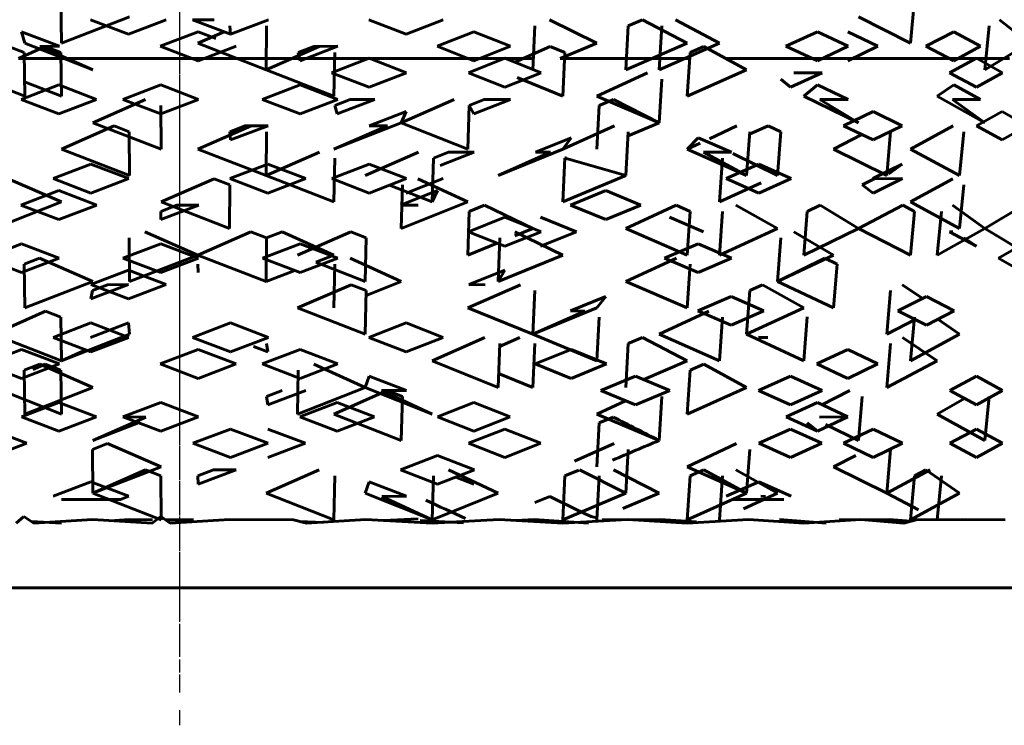
# Model space of a CAD drawing. Units: millimetres. Extents: x 835 to 2580, y -97 to 97.
# Drawn here: x 2221 to 2226, y -62 to -58 of the extents above; entities that cross this region are included whole.
import ezdxf

# ---------------------------------------------------------------- set-up
doc = ezdxf.new("R2010")
doc.units = ezdxf.units.MM
for name, pattern in [('CENTER_per1_scale0.003181', [0.161584, 0.10099, -0.020198, 0.020198, -0.020198]), ('CENTER_per1_scale0.003193', [0.162209, 0.101381, -0.020276, 0.020276, -0.020276]), ('CENTER_per1_scale0.003210', [0.163068, 0.101918, -0.020384, 0.020384, -0.020384]), ('CENTER_per1_scale0.003233', [0.164243, 0.102652, -0.02053, 0.02053, -0.02053]), ('CENTER_per1_scale0.008218', [0.417474, 0.260921, -0.052184, 0.052184, -0.052184])]:
    doc.linetypes.add(name, pattern=pattern)

# ---------------------------------------------------------------- blocks, each defined once
blk = doc.blocks.new('Проекция_5')
at = {"color": 7, "linetype": 'CENTER_per1_scale0.008218', "lineweight": 25}
blk.add_line((0, -56.1042), (0, -59.855), dxfattribs=at)
at = {"color": 7, "linetype": 'CENTER_per1_scale0.003210', "lineweight": 25}
blk.add_line((0, -56.6587), (0, -60.1551), dxfattribs=at)
at = {"color": 7, "linetype": 'CENTER_per1_scale0.003193', "lineweight": 25}
blk.add_line((0, -57.5589), (0, -61.0545), dxfattribs=at)
at = {"color": 7, "linetype": 'Continuous', "lineweight": 60}
for p, q in [((-0.6731, -57.8403), (-0.6695, -58.0885)), ((4.1669, -57.8403), (4.1445, -58.0885)), ((-0.6695, -58.0885), (-0.2833, -57.939)), ((4.1445, -58.0885), (3.8497, -57.939)), ((-0.5041, -57.9558), (-0.2895, -58.0376)), ((-0.2895, -58.0376), (-0.0745, -57.9558)), ((0.1969, -57.9567), (0.0745, -57.9558)), ((0.2895, -58.0376), (0.0745, -57.9558)), ((0.2895, -58.0376), (0.2848, -57.9907)), ((0.5041, -57.9558), (0.2895, -58.0376)), ((0.4936, -57.9907), (0.4909, -58.2389)), ((1.0735, -57.9558), (1.2847, -58.0376)), ((1.2847, -58.0376), (1.4945, -57.9558)), ((2.0149, -57.9907), (2.0041, -58.2389)), ((2.3663, -58.0885), (2.0979, -57.9567)), ((2.5445, -57.9907), (2.5309, -58.2389)), ((2.5445, -57.9907), (2.6245, -57.9567)), ((2.8789, -58.0885), (2.6245, -57.9567)), ((2.7338, -57.9907), (2.7191, -58.2389)), ((3.0612, -58.0885), (2.8125, -57.9567)), ((4.59, -57.9907), (4.5654, -58.2389)), ((4.8166, -58.0885), (4.6487, -57.9567)), ((-0.8949, -58.0242), (-0.8759, -58.0885)), ((-0.6808, -58.1061), (-0.8949, -58.0242)), ((-0.1095, -58.1061), (0.1063, -58.0242)), ((0.104, -58.0885), (0.2527, -58.0236)), ((0.2069, -58.0624), (0.1063, -58.0242)), ((1.4604, -58.1061), (1.6695, -58.0242)), ((1.8766, -58.1061), (1.6695, -58.0242)), ((3.4377, -58.1061), (3.6165, -58.0242)), ((3.7911, -58.1061), (3.6165, -58.0242)), ((3.9587, -58.1061), (3.7885, -58.0242)), ((4.2321, -58.1061), (4.3895, -58.0242)), ((4.5417, -58.1061), (4.3895, -58.0242)), ((-0.8806, -58.1415), (-0.9689, -58.1069)), ((-0.912, -58.175), (-0.7617, -58.1069)), ((-0.4909, -58.2389), (-0.8759, -58.0885)), ((-0.7922, -58.1069), (-0.6808, -58.1061)), ((-0.4909, -58.2389), (-0.7922, -58.1069)), ((-0.7617, -58.1069), (-0.6731, -58.1415)), ((-0.1095, -58.1061), (0.1063, -58.1883)), ((0.4909, -58.2389), (0.104, -58.0885)), ((0.1063, -58.1883), (0.322, -58.1061)), ((0.4909, -58.2389), (0.7922, -58.1069)), ((0.7617, -58.1069), (0.6731, -58.1415)), ((0.8981, -58.1061), (0.684, -58.1883)), ((0.7617, -58.1069), (0.8981, -58.1061)), ((1.4604, -58.1061), (1.6695, -58.1883)), ((1.6695, -58.1883), (1.8766, -58.1061)), ((1.9005, -58.1966), (2.1008, -58.1069)), ((2.1845, -58.1415), (2.1008, -58.1069)), ((2.1579, -58.175), (2.3663, -58.0885)), ((2.5309, -58.2389), (2.8789, -58.0885)), ((2.7191, -58.2389), (3.0612, -58.0885)), ((2.8944, -58.1415), (2.9731, -58.1069)), ((3.2156, -58.2389), (2.9731, -58.1069)), ((3.6165, -58.1883), (3.4377, -58.1061)), ((3.7911, -58.1061), (3.6165, -58.1883)), ((3.7885, -58.1883), (3.9587, -58.1061)), ((4.2321, -58.1061), (4.3895, -58.1883)), ((4.3895, -58.1883), (4.5417, -58.1061)), ((4.5654, -58.2389), (4.8166, -58.0885)), ((-0.8806, -58.1415), (-0.8759, -58.3896)), ((-0.6731, -58.1415), (-0.6695, -58.3896)), ((0.684, -58.1883), (0.6731, -58.1415)), ((0.8806, -58.1415), (0.8759, -58.3896)), ((2.1845, -58.1415), (2.1728, -58.3896)), ((2.8944, -58.1415), (2.8789, -58.3896)), ((0.49, -58.175), (-0.912, -58.175)), ((2.0069, -58.175), (0.49, -58.175)), ((0.8626, -58.2568), (1.0759, -58.1746)), ((1.288, -58.2568), (1.0759, -58.1746)), ((1.638, -58.2568), (1.8454, -58.1746)), ((2.0507, -58.2568), (1.8454, -58.1746)), ((2.8924, -58.175), (2.1579, -58.175)), ((4.7059, -58.175), (3.0982, -58.175)), ((4.3661, -58.2568), (4.5191, -58.1746)), ((4.6668, -58.2568), (4.5191, -58.1746)), ((-0.8759, -58.3896), (-1.2574, -58.2389)), ((0.8759, -58.3896), (0.4909, -58.2389)), ((1.0759, -58.3388), (0.8626, -58.2568)), ((1.288, -58.2568), (1.0759, -58.3388)), ((1.8454, -58.3388), (1.638, -58.2568)), ((2.0507, -58.2568), (1.8454, -58.3388)), ((2.3663, -58.3896), (2.6534, -58.2575)), ((2.8789, -58.3896), (3.2156, -58.2389)), ((3.465, -58.3388), (3.6432, -58.2568)), ((3.4838, -58.2575), (3.6432, -58.2568)), ((4.5191, -58.3388), (4.3661, -58.2568)), ((4.6668, -58.2568), (4.5191, -58.3388)), ((-0.8975, -58.4072), (-0.684, -58.3253)), ((-0.6695, -58.3896), (-0.8775, -58.3079)), ((-0.4698, -58.4072), (-0.684, -58.3253)), ((-0.3213, -58.4072), (-0.1063, -58.3253)), ((0.1089, -58.4072), (-0.1063, -58.3253)), ((0.4698, -58.4072), (0.684, -58.3253)), ((0.8975, -58.4072), (0.684, -58.3253)), ((2.1728, -58.3896), (1.9155, -58.2838)), ((2.7338, -58.2919), (2.7191, -58.5401)), ((3.465, -58.3388), (3.4096, -58.2919)), ((3.6165, -58.3253), (3.5396, -58.3896)), ((3.7906, -58.4072), (3.6165, -58.3253)), ((4.3895, -58.3253), (4.2962, -58.3896)), ((4.5413, -58.4072), (4.3895, -58.3253)), ((-0.8975, -58.4072), (-0.684, -58.4884)), ((-0.684, -58.4884), (-0.4698, -58.4072)), ((-0.4909, -58.5401), (-0.1927, -58.4078)), ((-0.1063, -58.4884), (-0.3213, -58.4072)), ((0.1089, -58.4072), (-0.1063, -58.4884)), ((-0.1046, -58.4415), (-0.104, -58.6897)), ((0.684, -58.4884), (0.4698, -58.4072)), ((0.8975, -58.4072), (0.684, -58.4884)), ((0.8806, -58.4415), (0.9678, -58.4078)), ((0.8949, -58.4884), (0.8806, -58.4415)), ((0.8949, -58.4884), (1.1074, -58.4072)), ((0.9678, -58.4078), (1.1074, -58.4072)), ((1.2574, -58.5401), (1.5576, -58.4078)), ((1.6428, -58.4415), (1.634, -58.6897)), ((1.6428, -58.4415), (1.7276, -58.4078)), ((1.6695, -58.4884), (1.6428, -58.4415)), ((1.6695, -58.4884), (1.876, -58.4072)), ((1.7276, -58.4078), (1.876, -58.4072)), ((2.7191, -58.5401), (2.3663, -58.3896)), ((2.379, -58.4415), (2.3663, -58.6897)), ((2.379, -58.4415), (2.4602, -58.4078)), ((2.7191, -58.5401), (2.4602, -58.4078)), ((3.8497, -58.5401), (3.5396, -58.3896)), ((3.6305, -58.4078), (3.7906, -58.4072)), ((3.8497, -58.5401), (3.6305, -58.4078)), ((4.5654, -58.5401), (4.2962, -58.3896)), ((4.3821, -58.4078), (4.5413, -58.4072)), ((4.5654, -58.5401), (4.3821, -58.4078)), ((1.0747, -58.5568), (1.2847, -58.4758)), ((1.2847, -58.4758), (1.2574, -58.5401)), ((3.764, -58.5568), (3.9333, -58.4758)), ((4.098, -58.5568), (3.9333, -58.4758)), ((4.5182, -58.5568), (4.6646, -58.4758)), ((4.8056, -58.5568), (4.6646, -58.4758)), ((-0.104, -58.6897), (-0.4909, -58.5401)), ((0.8759, -58.6897), (1.2574, -58.5401)), ((1.634, -58.6897), (1.2574, -58.5401)), ((2.5432, -58.6147), (2.7191, -58.5401)), ((-0.6695, -58.6897), (-0.371, -58.5574)), ((-0.371, -58.5574), (-0.2848, -58.5904)), ((-0.2848, -58.5904), (-0.2833, -58.8386)), ((0.104, -58.6897), (0.4075, -58.5574)), ((0.371, -58.5574), (0.2848, -58.5904)), ((0.2895, -58.6373), (0.2848, -58.5904)), ((0.5028, -58.5568), (0.2895, -58.6373)), ((0.371, -58.5574), (0.5028, -58.5568)), ((0.4936, -58.5904), (0.4909, -58.8386)), ((0.8759, -58.6897), (1.1796, -58.5574)), ((1.1796, -58.5574), (1.0747, -58.5568)), ((2.1728, -58.6897), (2.4656, -58.5574)), ((2.5445, -58.5904), (2.5309, -58.8386)), ((3.0046, -58.6304), (3.159, -58.5574)), ((3.233, -58.5904), (3.2156, -58.8386)), ((3.232, -58.604), (3.3372, -58.5574)), ((3.3372, -58.5574), (3.4096, -58.5904)), ((3.4096, -58.5904), (3.3913, -58.8386)), ((3.7079, -58.6897), (3.8693, -58.6069)), ((3.9333, -58.6373), (3.764, -58.5568)), ((4.098, -58.5568), (3.9333, -58.6373)), ((4.0316, -58.5904), (4.01, -58.8386)), ((4.1445, -58.6897), (4.3863, -58.5574)), ((4.4468, -58.5904), (4.423, -58.8386)), ((4.5182, -58.5568), (4.6646, -58.6373)), ((4.6646, -58.6373), (4.8056, -58.5568)), ((2.0182, -58.7059), (2.22, -58.6254)), ((2.22, -58.6254), (2.1728, -58.6897)), ((2.9415, -58.6254), (2.8789, -58.6897)), ((2.8789, -58.6897), (2.9524, -58.655)), ((3.1293, -58.7059), (2.9415, -58.6254)), ((-0.2833, -58.8386), (-0.6695, -58.6897)), ((0.4909, -58.8386), (0.104, -58.6897)), ((0.4909, -58.8386), (0.7946, -58.7069)), ((1.0531, -58.8386), (1.3556, -58.7069)), ((1.4402, -58.7404), (1.5244, -58.7069)), ((1.6712, -58.7059), (1.4787, -58.7814)), ((1.5244, -58.7069), (1.6712, -58.7059)), ((1.8062, -58.8386), (2.1728, -58.6897)), ((1.8062, -58.8386), (2.1031, -58.7069)), ((2.1031, -58.7069), (2.0182, -58.7059)), ((3.2156, -58.8386), (2.8789, -58.6897)), ((2.9709, -58.7069), (3.1293, -58.7059)), ((3.2156, -58.8386), (2.9709, -58.7069)), ((3.3913, -58.8386), (3.1379, -58.7132)), ((4.01, -58.8386), (3.7079, -58.6897)), ((4.423, -58.8386), (4.1445, -58.6897)), ((-0.7161, -58.8558), (-0.5016, -58.7743)), ((-0.2865, -58.8558), (-0.5016, -58.7743)), ((0.2865, -58.8558), (0.5016, -58.7743)), ((0.7161, -58.8558), (0.5016, -58.7743)), ((0.863, -58.8558), (1.0759, -58.7743)), ((0.8806, -58.7404), (0.8759, -58.9886)), ((1.2876, -58.8558), (1.0759, -58.7743)), ((1.4402, -58.7404), (1.4325, -58.9886)), ((2.1845, -58.7404), (2.1728, -58.9886)), ((2.1845, -58.7404), (2.1935, -58.7367)), ((2.5309, -58.8386), (2.1864, -58.7396)), ((3.0777, -58.7404), (3.0612, -58.9886)), ((3.0997, -58.8558), (3.2855, -58.7743)), ((3.4674, -58.8558), (3.2855, -58.7743)), ((3.931, -58.8558), (4.0971, -58.7743)), ((4.0971, -58.7743), (4.0224, -58.8294)), ((-0.6695, -58.9886), (-0.9713, -58.8567)), ((-0.5016, -58.9379), (-0.7161, -58.8558)), ((-0.2865, -58.8558), (-0.5016, -58.9379)), ((-0.104, -58.9886), (0.1962, -58.8567)), ((0.2848, -58.891), (0.1962, -58.8567)), ((0.2865, -58.8558), (0.5016, -58.9379)), ((0.8759, -58.9886), (0.4909, -58.8386)), ((0.5016, -58.9379), (0.7161, -58.8558)), ((1.0759, -58.9379), (0.863, -58.8558)), ((1.2876, -58.8558), (1.0759, -58.9379)), ((1.2847, -58.9379), (1.4949, -58.8558)), ((1.634, -58.9886), (1.3509, -58.8567)), ((2.1728, -58.9886), (2.5309, -58.8386)), ((3.0612, -58.9886), (3.2982, -58.8809)), ((3.2855, -58.9379), (3.0997, -58.8558)), ((3.4674, -58.8558), (3.2855, -58.9379)), ((3.8704, -58.891), (3.9393, -58.8567)), ((4.0993, -58.8558), (3.9333, -58.9379)), ((3.9393, -58.8567), (4.0993, -58.8558)), ((4.1445, -58.9886), (4.3846, -58.8567)), ((-0.8983, -59.0064), (-0.684, -58.9243)), ((-0.469, -59.0064), (-0.684, -58.9243)), ((0.2848, -58.891), (0.2833, -59.1392)), ((1.4325, -58.9886), (1.1912, -58.8932)), ((1.2527, -59.0064), (1.4636, -58.9243)), ((1.2642, -58.891), (1.2574, -59.1392)), ((1.4636, -58.9243), (1.4325, -58.9886)), ((2.2169, -59.0064), (2.4177, -58.9243)), ((2.6156, -59.0064), (2.4177, -58.9243)), ((3.9333, -58.9379), (3.8704, -58.891)), ((4.4468, -58.891), (4.423, -59.1392)), ((-1.0531, -59.1392), (-0.6695, -58.9886)), ((0.2833, -59.1392), (-0.104, -58.9886)), ((1.2574, -59.1392), (1.634, -58.9886)), ((4.423, -59.1392), (4.1445, -58.9886)), ((-0.8983, -59.0064), (-0.684, -59.0886)), ((-0.684, -59.0886), (-0.469, -59.0064)), ((0.1096, -59.0064), (-0.1063, -59.0886)), ((-0.1063, -59.0886), (-0.1046, -59.0417)), ((-0.1046, -59.0417), (-0.0152, -59.0072)), ((-0.0152, -59.0072), (0.1096, -59.0064)), ((1.3531, -59.0072), (1.2527, -59.0064)), ((1.6428, -59.0417), (1.634, -59.2899)), ((1.6428, -59.0417), (1.7288, -59.0072)), ((2.0041, -59.1392), (1.7288, -59.0072)), ((2.2169, -59.0064), (2.4177, -59.0886)), ((2.4177, -59.0886), (2.6156, -59.0064)), ((2.5309, -59.1392), (2.8151, -59.0072)), ((2.8944, -59.0417), (2.8151, -59.0072)), ((2.8944, -59.0417), (2.8789, -59.2899)), ((3.0777, -59.0417), (3.0612, -59.2899)), ((3.3913, -59.1392), (3.155, -59.0072)), ((3.5587, -59.0417), (3.5396, -59.2899)), ((3.5587, -59.0417), (3.6315, -59.0072)), ((3.8497, -59.1392), (3.6315, -59.0072)), ((3.8497, -59.1392), (4.1002, -59.0072)), ((4.1669, -59.0417), (4.1002, -59.0072)), ((4.1669, -59.0417), (4.1445, -59.2899)), ((4.3193, -59.0417), (4.2962, -59.2899)), ((4.5654, -59.1392), (4.383, -59.0072)), ((4.5654, -59.1392), (4.7863, -59.0072)), ((1.6382, -59.157), (1.8454, -59.0749)), ((2.0505, -59.157), (1.8454, -59.0749)), ((2.2503, -59.157), (2.0476, -59.0749)), ((2.9701, -59.157), (2.7782, -59.0749)), ((0.104, -59.2899), (-0.1959, -59.1577)), ((0.104, -59.2899), (0.4049, -59.1577)), ((0.4049, -59.1577), (0.4936, -59.1919)), ((0.4936, -59.1919), (0.5822, -59.1577)), ((0.8759, -59.2899), (0.5822, -59.1577)), ((0.6695, -59.2899), (0.971, -59.1577)), ((1.0587, -59.1919), (0.971, -59.1577)), ((1.8454, -59.2388), (1.6382, -59.157)), ((2.0505, -59.157), (1.8454, -59.2388)), ((2.1728, -59.2899), (1.9008, -59.1577)), ((1.902, -59.1808), (2.0041, -59.1392)), ((2.0476, -59.2388), (2.2503, -59.157)), ((2.8789, -59.2899), (2.5309, -59.1392)), ((3.0612, -59.2899), (3.3913, -59.1392)), ((3.7079, -59.2899), (3.4835, -59.1577)), ((3.5396, -59.2899), (3.8497, -59.1392)), ((4.1445, -59.2899), (3.8497, -59.1392)), ((4.2962, -59.2899), (4.5654, -59.1392)), ((4.5191, -59.2388), (4.3662, -59.157)), ((4.3844, -59.1577), (4.3662, -59.157)), ((4.8166, -59.2899), (4.5654, -59.1392)), ((-0.2848, -59.1919), (-0.2833, -59.4401)), ((0.4936, -59.1919), (0.4909, -59.4401)), ((1.0587, -59.1919), (1.0531, -59.4401)), ((1.634, -59.2899), (1.8018, -59.2216)), ((1.8159, -59.1919), (1.8062, -59.4401)), ((3.4096, -59.1919), (3.3913, -59.4401)), ((4.5191, -59.2388), (4.4468, -59.1919)), ((-1.1069, -59.3071), (-0.8949, -59.2256)), ((-0.682, -59.3071), (-0.8949, -59.2256)), ((-0.3208, -59.3071), (-0.1063, -59.2256)), ((0.1084, -59.3071), (-0.1063, -59.2256)), ((0.4703, -59.3071), (0.684, -59.2256)), ((0.897, -59.3071), (0.684, -59.2256)), ((2.75, -59.3071), (2.9415, -59.2256)), ((3.1296, -59.3071), (2.9415, -59.2256)), ((4.6434, -59.3071), (4.7858, -59.2256)), ((-0.8949, -59.3878), (-1.1069, -59.3071)), ((-0.682, -59.3071), (-0.8949, -59.3878)), ((-0.8806, -59.341), (-0.7941, -59.3077)), ((-0.4909, -59.4401), (-0.7941, -59.3077)), ((-0.1063, -59.3878), (-0.3208, -59.3071)), ((-0.2833, -59.4401), (0.104, -59.2899)), ((0.1084, -59.3071), (-0.1063, -59.3878)), ((0.4909, -59.4401), (0.104, -59.2899)), ((0.684, -59.3878), (0.4703, -59.3071)), ((0.897, -59.3071), (0.684, -59.3878)), ((0.7725, -59.3302), (0.8759, -59.2899)), ((1.0531, -59.4401), (0.7725, -59.3302)), ((1.2574, -59.4401), (0.9669, -59.3077)), ((1.8062, -59.4401), (2.1728, -59.2899)), ((2.5309, -59.4401), (2.817, -59.3077)), ((2.9415, -59.3878), (2.75, -59.3071)), ((3.1296, -59.3071), (2.9415, -59.3878)), ((3.3913, -59.4401), (3.7079, -59.2899)), ((3.3913, -59.4401), (3.6578, -59.3077)), ((3.6578, -59.3077), (3.7279, -59.341)), ((4.7858, -59.3878), (4.6434, -59.3071)), ((-0.8806, -59.341), (-0.8759, -59.5891)), ((-0.5027, -59.4564), (-0.2895, -59.3758)), ((-0.0759, -59.4564), (-0.2895, -59.3758)), ((0.1063, -59.3878), (0.1046, -59.341)), ((0.4909, -59.4401), (0.654, -59.3765)), ((0.8806, -59.341), (0.8759, -59.5891)), ((1.6401, -59.4564), (1.8454, -59.3758)), ((1.8454, -59.3758), (1.8062, -59.4401)), ((2.8944, -59.341), (2.8789, -59.5891)), ((3.7279, -59.341), (3.7079, -59.5891)), ((-0.8759, -59.5891), (-0.4909, -59.4401)), ((1.0581, -59.518), (1.2574, -59.4401)), ((2.8789, -59.5891), (2.5309, -59.4401)), ((3.7079, -59.5891), (3.3913, -59.4401)), ((-0.5027, -59.4564), (-0.2895, -59.5372)), ((-0.2884, -59.4564), (-0.5016, -59.5372)), ((-0.5016, -59.5372), (-0.4936, -59.4903)), ((-0.4936, -59.4903), (-0.4077, -59.4572)), ((-0.4077, -59.4572), (-0.2884, -59.4564)), ((-0.2895, -59.5372), (-0.0759, -59.4564)), ((0.6695, -59.5891), (0.9738, -59.4572)), ((1.0587, -59.4903), (0.9738, -59.4572)), ((1.0587, -59.4903), (1.0531, -59.7385)), ((1.634, -59.5891), (1.9333, -59.4572)), ((1.7334, -59.4572), (1.6401, -59.4564)), ((2.0149, -59.4903), (2.0041, -59.7385)), ((3.233, -59.4903), (3.2156, -59.7385)), ((3.233, -59.4903), (3.3061, -59.4572)), ((3.5396, -59.5891), (3.3061, -59.4572)), ((4.0316, -59.4903), (4.01, -59.7385)), ((4.2143, -59.535), (4.0966, -59.4572)), ((2.2178, -59.6058), (2.4177, -59.5248)), ((2.4177, -59.5248), (2.3663, -59.5891)), ((2.9394, -59.6058), (3.1278, -59.5248)), ((3.3125, -59.6058), (3.1278, -59.5248)), ((4.073, -59.6058), (4.2346, -59.5248)), ((4.3912, -59.6058), (4.2346, -59.5248)), ((-1.0531, -59.7385), (-0.7603, -59.6067)), ((-0.7603, -59.6067), (-0.6731, -59.6406)), ((1.0531, -59.7385), (0.6695, -59.5891)), ((2.0041, -59.7385), (1.634, -59.5891)), ((2.0041, -59.7385), (2.3663, -59.5891)), ((2.0041, -59.7385), (2.2977, -59.6067)), ((2.2977, -59.6067), (2.2178, -59.6058)), ((2.7191, -59.7385), (3.0013, -59.6067)), ((2.9394, -59.6058), (3.1278, -59.6875)), ((3.1278, -59.6875), (3.3125, -59.6058)), ((3.2156, -59.7385), (3.5396, -59.5891)), ((4.2346, -59.6875), (4.073, -59.6058)), ((4.3912, -59.6058), (4.2346, -59.6875)), ((-0.6731, -59.6406), (-0.6695, -59.8888)), ((2.379, -59.6406), (2.3663, -59.8888)), ((3.0777, -59.6406), (3.0612, -59.8888)), ((3.5579, -59.6403), (3.5396, -59.8888)), ((4.01, -59.7385), (4.1701, -59.6549)), ((4.1669, -59.6406), (4.1445, -59.8888)), ((4.423, -59.7385), (4.2996, -59.6536)), ((-0.7164, -59.7561), (-0.5016, -59.6742)), ((-0.5048, -59.7561), (-0.2895, -59.6742)), ((-0.2863, -59.7561), (-0.5016, -59.6742)), ((-0.2895, -59.6742), (-0.2833, -59.7385)), ((0.0738, -59.7561), (0.2895, -59.6742)), ((0.5048, -59.7561), (0.2895, -59.6742)), ((1.0728, -59.7561), (1.2847, -59.6742)), ((1.4952, -59.7561), (1.2847, -59.6742)), ((-0.6695, -59.8888), (-1.0531, -59.7385)), ((-0.5016, -59.8382), (-0.7164, -59.7561)), ((-0.6695, -59.8888), (-0.2833, -59.7385)), ((-0.2863, -59.7561), (-0.5016, -59.8382)), ((0.2895, -59.8382), (0.0738, -59.7561)), ((0.5048, -59.7561), (0.2895, -59.8382)), ((1.0728, -59.7561), (1.2847, -59.8382)), ((1.2847, -59.8382), (1.4952, -59.7561)), ((1.4325, -59.8888), (1.7305, -59.7569)), ((1.8153, -59.8081), (1.9304, -59.7569)), ((2.3663, -59.8888), (2.0041, -59.7385)), ((2.5445, -59.7914), (2.6255, -59.7569)), ((2.8789, -59.8888), (2.6255, -59.7569)), ((3.0612, -59.8888), (2.7191, -59.7385)), ((3.5396, -59.8888), (3.2156, -59.7385)), ((3.3348, -59.7569), (3.2828, -59.7561)), ((4.2962, -59.8888), (4.0989, -59.7569)), ((4.1445, -59.8888), (4.423, -59.7385)), ((-1.1081, -59.9067), (-0.8949, -59.8245)), ((-0.6807, -59.9067), (-0.8949, -59.8245)), ((-0.6695, -59.8888), (-0.531, -59.827)), ((-0.1096, -59.9067), (0.1063, -59.8245)), ((0.322, -59.9067), (0.1063, -59.8245)), ((0.4207, -59.8074), (0.5016, -59.8382)), ((0.4208, -59.8074), (0.4952, -59.8358)), ((0.4691, -59.9067), (0.684, -59.8245)), ((0.5016, -59.8382), (0.4936, -59.7914)), ((0.8982, -59.9067), (0.684, -59.8245)), ((1.8159, -59.7914), (1.8062, -60.0396)), ((2.0149, -59.7914), (2.0041, -60.0396)), ((2.0167, -59.9067), (2.22, -59.8245)), ((2.4207, -59.9067), (2.22, -59.8245)), ((2.5445, -59.7914), (2.5309, -60.0396)), ((3.6138, -59.9067), (3.7885, -59.8245)), ((3.9587, -59.9067), (3.7885, -59.8245)), ((4.0316, -59.7914), (4.01, -60.0396)), ((1.8062, -60.0396), (1.4325, -59.8888)), ((2.6333, -59.9952), (2.8789, -59.8888)), ((4.01, -60.0396), (4.2962, -59.8888)), ((-0.8949, -59.9888), (-1.1081, -59.9067)), ((-0.6807, -59.9067), (-0.8949, -59.9888)), ((-0.8806, -59.9419), (-0.7921, -59.9074)), ((-0.8806, -59.9419), (-0.8759, -60.1901)), ((-0.8305, -59.9386), (-0.7618, -59.9074)), ((-0.4909, -60.0396), (-0.7921, -59.9074)), ((-0.7618, -59.9074), (-0.6731, -59.9419)), ((-0.6731, -59.9419), (-0.6695, -60.1901)), ((-0.1096, -59.9067), (0.1063, -59.9888)), ((0.1063, -59.9888), (0.322, -59.9067)), ((0.684, -59.9888), (0.4691, -59.9067)), ((0.6731, -59.9419), (0.6695, -60.1901)), ((0.8982, -59.9067), (0.684, -59.9888)), ((1.0531, -60.0396), (0.7618, -59.9074)), ((2.22, -59.9888), (2.0167, -59.9067)), ((2.4207, -59.9067), (2.22, -59.9888)), ((2.8944, -59.9419), (2.8789, -60.1901)), ((2.8944, -59.9419), (2.9732, -59.9074)), ((3.2156, -60.0396), (2.9732, -59.9074)), ((3.6138, -59.9067), (3.7885, -59.9888)), ((3.7885, -59.9888), (3.9587, -59.9067)), ((1.0759, -59.9753), (1.0531, -60.0396)), ((1.2874, -60.0572), (1.0759, -59.9753)), ((2.0041, -60.0396), (1.8093, -59.9602)), ((2.3881, -60.0572), (2.5859, -59.9753)), ((2.7806, -60.0572), (2.5859, -59.9753)), ((3.2832, -60.0572), (3.465, -59.9753)), ((3.6427, -60.0572), (3.465, -59.9753)), ((4.3665, -60.0572), (4.5191, -59.9753)), ((4.6664, -60.0572), (4.5191, -59.9753)), ((-0.6695, -60.1901), (-1.0531, -60.0396)), ((-0.8759, -60.1901), (-0.4909, -60.0396)), ((0.4936, -60.0917), (0.5816, -60.0578)), ((0.5016, -60.1385), (0.7159, -60.0572)), ((0.6695, -60.1901), (1.0531, -60.0396)), ((0.8759, -60.1901), (1.1776, -60.0578)), ((1.4325, -60.1901), (1.0531, -60.0396)), ((1.1457, -60.0578), (1.2874, -60.0572)), ((1.4325, -60.1901), (1.1457, -60.0578)), ((1.1776, -60.0578), (1.2642, -60.0917)), ((2.5859, -60.1385), (2.3881, -60.0572)), ((2.7806, -60.0572), (2.5859, -60.1385)), ((2.8789, -60.1901), (3.2156, -60.0396)), ((3.2832, -60.0572), (3.465, -60.1385)), ((3.465, -60.1385), (3.6427, -60.0572)), ((3.6426, -60.138), (3.801, -60.0578)), ((4.5191, -60.1385), (4.3665, -60.0572)), ((4.6664, -60.0572), (4.5191, -60.1385)), ((0.5016, -60.1385), (0.4936, -60.0917)), ((1.2642, -60.0917), (1.2574, -60.3398)), ((2.3663, -60.1901), (2.5292, -60.1152)), ((2.7338, -60.0917), (2.7191, -60.3398)), ((3.8704, -60.0917), (3.8497, -60.3398)), ((4.2962, -60.1901), (4.4513, -60.1024)), ((4.59, -60.0917), (4.5654, -60.3398)), ((-0.8963, -60.2069), (-0.684, -60.1258)), ((-0.471, -60.2069), (-0.684, -60.1258)), ((-0.3201, -60.2069), (-0.1063, -60.1258)), ((0.1077, -60.2069), (-0.1063, -60.1258)), ((0.6826, -60.2069), (0.8949, -60.1258)), ((1.1062, -60.2069), (0.8949, -60.1258)), ((1.4622, -60.2069), (1.6695, -60.1258)), ((1.8748, -60.2069), (1.6695, -60.1258)), ((3.4393, -60.2069), (3.6165, -60.1258)), ((3.7896, -60.2069), (3.6165, -60.1258)), ((-0.8963, -60.2069), (-0.684, -60.2874)), ((-0.684, -60.2874), (-0.471, -60.2069)), ((-0.4909, -60.3398), (-0.191, -60.2074)), ((-0.191, -60.2074), (-0.3201, -60.2069)), ((-0.1063, -60.2874), (-0.3201, -60.2069)), ((0.1077, -60.2069), (-0.1063, -60.2874)), ((0.6826, -60.2069), (0.8949, -60.2874)), ((1.2574, -60.3398), (0.8759, -60.1901)), ((0.8949, -60.2874), (1.1062, -60.2069)), ((1.4622, -60.2069), (1.6695, -60.2874)), ((1.6695, -60.2874), (1.8748, -60.2069)), ((2.7191, -60.3398), (2.3663, -60.1901)), ((2.379, -60.2405), (2.4586, -60.2074)), ((3.6165, -60.2874), (3.4393, -60.2069)), ((3.7896, -60.2069), (3.6165, -60.2874)), ((3.6291, -60.2074), (3.7896, -60.2069)), ((4.5654, -60.3398), (4.2962, -60.1901)), ((-0.8643, -60.356), (-1.0759, -60.2755)), ((-0.4909, -60.3398), (-0.2326, -60.2398)), ((0.0754, -60.356), (0.2895, -60.2755)), ((0.5032, -60.356), (0.2895, -60.2755)), ((0.7148, -60.356), (0.5016, -60.2755)), ((1.6396, -60.356), (1.8454, -60.2755)), ((2.0491, -60.356), (1.8454, -60.2755)), ((2.379, -60.2405), (2.3663, -60.4887)), ((3.2841, -60.356), (3.465, -60.2755)), ((3.6418, -60.356), (3.465, -60.2755)), ((3.6165, -60.2874), (3.5587, -60.2405)), ((3.8497, -60.3398), (3.6634, -60.2498)), ((3.7638, -60.356), (3.9333, -60.2755)), ((4.0983, -60.356), (3.9333, -60.2755)), ((4.3673, -60.356), (4.5191, -60.2755)), ((4.6657, -60.356), (4.5191, -60.2755)), ((-1.0759, -60.4372), (-0.8643, -60.356)), ((-0.4936, -60.3904), (-0.4072, -60.357)), ((-0.4936, -60.3904), (-0.4909, -60.6386)), ((-0.104, -60.4887), (-0.4072, -60.357)), ((0.2895, -60.4372), (0.0754, -60.356)), ((0.5032, -60.356), (0.2895, -60.4372)), ((0.5016, -60.4372), (0.7148, -60.356)), ((1.8454, -60.4372), (1.6396, -60.356)), ((2.0491, -60.356), (1.8454, -60.4372)), ((2.2402, -60.4572), (2.4653, -60.357)), ((2.5445, -60.3904), (2.5309, -60.6386)), ((2.8789, -60.4887), (3.1588, -60.357)), ((3.233, -60.3904), (3.2156, -60.6386)), ((3.2841, -60.356), (3.465, -60.4372)), ((3.465, -60.4372), (3.6418, -60.356)), ((3.9333, -60.4372), (3.7638, -60.356)), ((4.0983, -60.356), (3.9333, -60.4372)), ((4.0316, -60.3904), (4.01, -60.6386)), ((4.5191, -60.4372), (4.3673, -60.356)), ((4.6657, -60.356), (4.5191, -60.4372)), ((1.2533, -60.5058), (1.4636, -60.4244)), ((1.6722, -60.5058), (1.4636, -60.4244)), ((3.7079, -60.4887), (3.8339, -60.4243)), ((-0.4909, -60.6386), (-0.104, -60.4887)), ((-0.4909, -60.6386), (-0.1931, -60.5067)), ((-0.1046, -60.541), (-0.1931, -60.5067)), ((0.1046, -60.541), (0.1931, -60.5067)), ((0.1063, -60.5878), (0.3216, -60.5058)), ((0.1931, -60.5067), (0.3216, -60.5058)), ((0.4909, -60.6386), (0.7929, -60.5067)), ((1.4636, -60.5878), (1.2533, -60.5058)), ((1.6722, -60.5058), (1.4636, -60.5878)), ((1.8062, -60.6386), (1.5261, -60.5067)), ((2.5309, -60.6386), (2.2672, -60.5067)), ((2.7191, -60.6386), (2.4605, -60.5067)), ((3.2156, -60.6386), (2.8789, -60.4887)), ((2.8944, -60.541), (2.9724, -60.5067)), ((3.2156, -60.6386), (2.9724, -60.5067)), ((3.3913, -60.6386), (3.1543, -60.5067)), ((4.01, -60.6386), (3.7079, -60.4887)), ((4.01, -60.6386), (4.2554, -60.5067)), ((4.1669, -60.541), (4.232, -60.5067)), ((4.423, -60.6386), (4.232, -60.5067)), ((-0.1046, -60.541), (-0.104, -60.7891)), ((0.1063, -60.5878), (0.1046, -60.541)), ((0.8806, -60.541), (0.8759, -60.7891)), ((1.4402, -60.541), (1.4325, -60.7891)), ((1.5665, -60.5473), (1.6695, -60.5878)), ((2.1845, -60.541), (2.1728, -60.7891)), ((2.1845, -60.541), (2.2641, -60.508)), ((2.379, -60.541), (2.3663, -60.7891)), ((2.8944, -60.541), (2.8789, -60.7891)), ((3.0777, -60.541), (3.0612, -60.7891)), ((4.1669, -60.541), (4.1445, -60.7891)), ((4.3193, -60.541), (4.2962, -60.7891)), ((-0.7165, -60.6563), (-0.5016, -60.5742)), ((-0.2861, -60.6563), (-0.5016, -60.5742)), ((1.0759, -60.5742), (1.0531, -60.6386)), ((1.288, -60.6563), (1.0759, -60.5742)), ((3.0994, -60.6563), (3.2855, -60.5742)), ((3.4678, -60.6563), (3.2855, -60.5742)), ((-0.104, -60.7891), (-0.4909, -60.6386)), ((-0.2861, -60.6563), (-0.3351, -60.675)), ((0.8759, -60.7891), (0.4909, -60.6386)), ((1.4325, -60.7891), (1.0531, -60.6386)), ((1.1467, -60.6571), (1.288, -60.6563)), ((1.4325, -60.7891), (1.1467, -60.6571)), ((1.4325, -60.7891), (1.8062, -60.6386)), ((2.0149, -60.6917), (2.0992, -60.6571)), ((2.1728, -60.7891), (2.5309, -60.6386)), ((2.5136, -60.7263), (2.7191, -60.6386)), ((2.8789, -60.7891), (3.2156, -60.6386)), ((3.1976, -60.7269), (3.3913, -60.6386)), ((3.3217, -60.6569), (3.2952, -60.6565)), ((4.1891, -60.7328), (4.01, -60.6386)), ((4.1445, -60.7891), (4.423, -60.6386)), ((-0.3351, -60.675), (-0.6678, -60.675)), ((-0.4561, -60.675), (-0.3351, -60.675)), ((3.4267, -60.675), (3.1419, -60.675)), ((-0.9263, -60.809), (-0.8813, -60.7708)), ((-0.8813, -60.7708), (-0.8254, -60.809)), ((-0.155, -60.809), (-0.1047, -60.7708)), ((-0.1047, -60.7708), (-0.0531, -60.809)), ((1.3541, -60.7839), (1.1576, -60.7942)), ((-0.6695, -60.809), (-0.8384, -60.8001)), ((-0.8254, -60.809), (-0.4925, -60.7887)), ((-0.4925, -60.7887), (-0.155, -60.809)), ((-0.2842, -60.7887), (-0.3953, -60.7946)), ((-0.2842, -60.7887), (-0.153, -60.7891)), ((-0.0796, -60.7894), (0.0788, -60.7899)), ((-0.0531, -60.809), (0.2842, -60.7887)), ((0.2842, -60.7887), (0.6462, -60.7899)), ((0.6462, -60.7899), (0.7201, -60.809)), ((0.68, -60.7986), (0.8167, -60.8058)), ((1.0565, -60.7887), (0.7201, -60.809)), ((1.0565, -60.7887), (1.4325, -60.809)), ((1.365, -60.7943), (1.6104, -60.8077)), ((1.8121, -60.7887), (1.4325, -60.809)), ((1.8121, -60.7887), (2.1728, -60.809)), ((2.0106, -60.7887), (1.9092, -60.7942)), ((2.0106, -60.7887), (2.3191, -60.809)), ((2.5392, -60.7887), (2.1728, -60.809)), ((2.728, -60.7887), (2.3972, -60.7899)), ((2.5392, -60.7887), (2.8789, -60.809)), ((2.728, -60.7887), (2.9316, -60.8011)), ((3.2262, -60.7887), (2.8789, -60.809)), ((3.2262, -60.7887), (3.5396, -60.809)), ((3.4024, -60.7887), (3.6671, -60.809)), ((3.8623, -60.7887), (3.5396, -60.809)), ((4.0231, -60.7887), (3.7398, -60.7899)), ((3.8623, -60.7887), (4.1067, -60.809)), ((4.0231, -60.7887), (4.147, -60.7979)), ((4.1067, -60.809), (4.1762, -60.7899)), ((4.4375, -60.7887), (4.1762, -60.7899)), ((4.4375, -60.7887), (4.6819, -60.7899)), ((0.2665, -61.175), (-5.7939, -61.175)), ((5.78, -61.175), (0.2665, -61.175))]:
    blk.add_line(p, q, dxfattribs=at)
at = {"color": 7, "linetype": 'CENTER_per1_scale0.003233', "lineweight": 25}
blk.add_line((0, -58.1579), (0, -61.6554), dxfattribs=at)
at = {"color": 7, "linetype": 'CENTER_per1_scale0.003181', "lineweight": 25}
blk.add_line((0, -58.4591), (0, -61.954), dxfattribs=at)
at = {"color": 7, "lineweight": 60, "flags": 128}
blk.add_lwpolyline([(2.366, -60.7776), (2.3332, -60.7712), (2.3002, -60.7561), (2.2336, -60.723), (2.0992, -60.6571)], dxfattribs=at)
at = {"color": 7, "linetype": 'Continuous', "lineweight": 60}
for centre, radius, start, end in [((-8.3923, -81.8855), 24.2421, 62.7191, 63.40986), ((-14.2587, -20.5827), 43.2305, 292.74488, 293.12428), ((-12.0934, -89.785), 32.0812, 64.69145, 65.13431)]:
    blk.add_arc(centre, radius, start, end, dxfattribs=at)

msp = doc.modelspace()

# ---------------------------------------------------------------- block references
msp.add_blockref('Проекция_5', (2221.8, 0))

doc.saveas('drawing.dxf')
